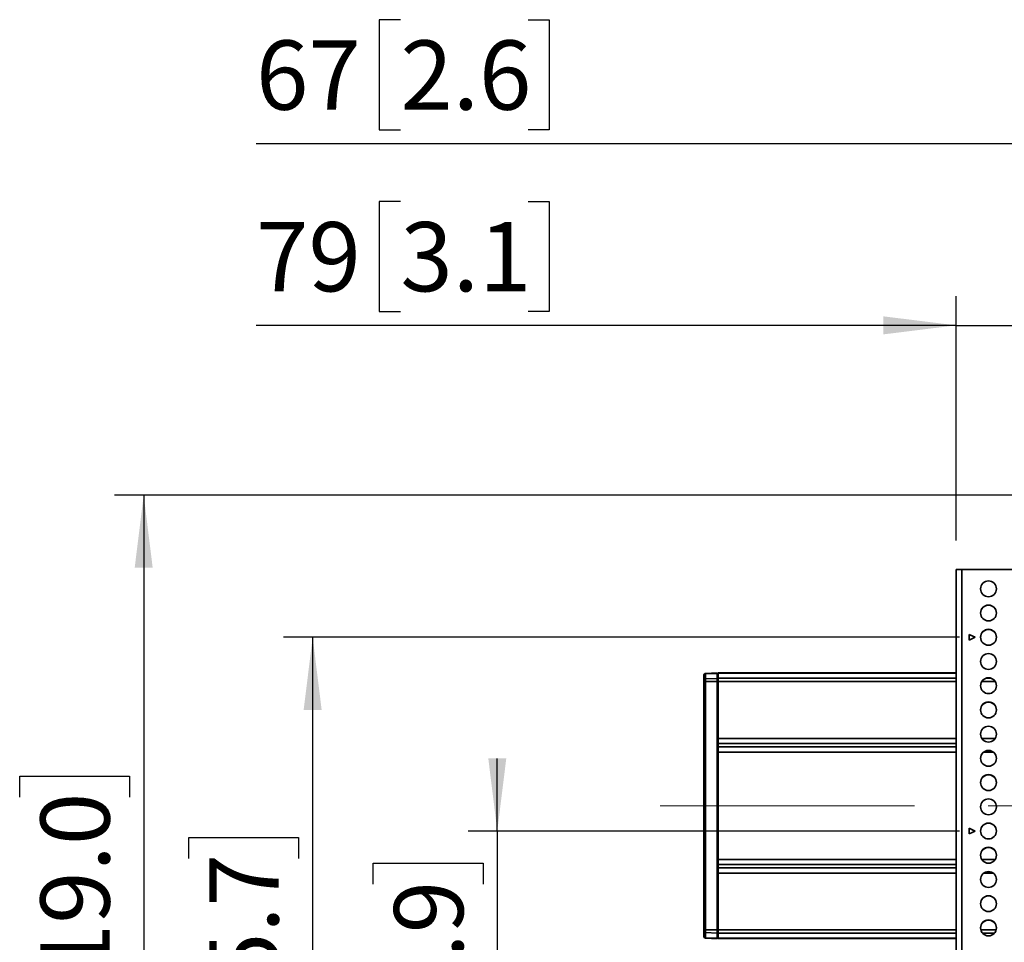
# Model space of a CAD drawing. Units: millimetres. Extents: x 10 to 410, y 10 to 268.
# Drawn here: x 113 to 146, y 174 to 206 of the extents above; entities that cross this region are included whole.
import ezdxf

# ---------------------------------------------------------------- set-up
doc = ezdxf.new("R2010")
doc.units = ezdxf.units.MM
doc.linetypes.add('CENTERX2', pattern=[20.32, 12.7, -2.54, 2.54, -2.54])
doc.layers.add('MAATENTEKST', color=7, linetype='Continuous')
doc.styles.add('SLDTEXTSTYLE0', font='TXT', dxfattribs={"width": 0.75})
doc.dimstyles.new('SLDDIMSTYLE0', dxfattribs={"dimtxt": 2.38125, "dimasz": 2.5, "dimexe": 0, "dimexo": 0.0625, "dimgap": 0.595312, "dimtad": 1, "dimdec": 0, "dimlfac": 15, "dimrnd": 1e-09, "dimzin": 12, "dimdsep": 46, "dimtxsty": 'SLDTEXTSTYLE0', "dimsah": 1, "dimcen": 0.09, "dimadec": 0, "dimazin": 3, "dimtfac": 1, "dimtofl": 0, "dimtmove": 0, "dimatfit": 3, "dimfxl": 0, "dimfrac": 2, "dimtolj": 1, "dimtzin": 12, "dimarcsym": 0})
doc.dimstyles.new('SLDDIMSTYLE1', dxfattribs={"dimtxt": 2.38125, "dimasz": 2.5, "dimexe": 0, "dimexo": 0.0625, "dimgap": 0.595312, "dimtad": 1, "dimdec": 0, "dimlfac": 15, "dimrnd": 1e-09, "dimzin": 12, "dimdsep": 46, "dimtxsty": 'SLDTEXTSTYLE0', "dimsah": 1, "dimcen": 0.09, "dimadec": 0, "dimazin": 3, "dimtfac": 1, "dimtmove": 0, "dimatfit": 0, "dimfxl": 0, "dimfrac": 2, "dimtolj": 1, "dimtzin": 12, "dimarcsym": 0})

# ---------------------------------------------------------------- blocks, each defined once
blk = doc.blocks.new('_D_6')
at = {"layer": 'MAATENTEKST'}
for p, q in [((147.743, 189.65), (115.837, 189.65)), ((116.837, 189.65), (116.837, 157.431)), ((112.57, 179.257), (112.57, 179.982)), ((112.57, 179.982), (116.354, 179.982)), ((116.354, 179.982), (116.354, 179.257)), ((112.57, 173.101), (112.57, 172.377)), ((116.354, 172.377), (116.354, 173.101)), ((112.57, 172.377), (116.354, 172.377)), ((143.992, 157.431), (115.837, 157.431))]:
    blk.add_line(p, q, dxfattribs=at)
for points in [[(116.837, 189.65), (116.527, 187.15), (117.147, 187.15)], [(116.837, 157.431), (117.147, 159.931), (116.527, 159.931)]]:
    blk.add_solid(points, dxfattribs=at)
at = {"layer": 'MAATENTEKST', "char_height": 2.3813, "attachment_point": 1, "rotation": 90, "style": 'SLDTEXTSTYLE0'}
for s, insert in [('19.0', (113.284, 173.101)), ('483', (113.284, 166.374))]:
    blk.add_mtext(s, dxfattribs=dict(at, insert=insert))
blk = doc.blocks.new('_D_7')
at = {"layer": 'MAATENTEKST'}
for p, q in [((144.908, 184.761), (121.651, 184.761)), ((122.651, 184.761), (122.651, 158.101)), ((118.385, 177.148), (118.385, 177.872)), ((118.385, 177.872), (122.168, 177.872)), ((122.168, 177.872), (122.168, 177.148)), ((118.385, 170.992), (118.385, 170.268)), ((122.168, 170.268), (122.168, 170.992)), ((118.385, 170.268), (122.168, 170.268)), ((144.908, 158.101), (121.651, 158.101))]:
    blk.add_line(p, q, dxfattribs=at)
for points in [[(122.651, 184.761), (122.341, 182.261), (122.961, 182.261)], [(122.651, 158.101), (122.961, 160.601), (122.341, 160.601)]]:
    blk.add_solid(points, dxfattribs=at)
at = {"layer": 'MAATENTEKST', "char_height": 2.3813, "attachment_point": 1, "rotation": 90, "style": 'SLDTEXTSTYLE0'}
for s, insert in [('15.7', (119.099, 170.992)), ('400', (119.099, 164.265))]:
    blk.add_mtext(s, dxfattribs=dict(at, insert=insert))
blk = doc.blocks.new('_D_8')
at = {"layer": 'MAATENTEKST'}
for p, q in [((129.004, 178.096), (129.004, 180.596)), ((144.908, 178.096), (128.004, 178.096)), ((129.004, 178.096), (129.004, 164.766)), ((124.738, 176.268), (124.738, 176.993)), ((124.738, 176.993), (128.521, 176.993)), ((128.521, 176.993), (128.521, 176.268)), ((124.738, 171.872), (124.738, 171.148)), ((128.521, 171.148), (128.521, 171.872)), ((124.738, 171.148), (128.521, 171.148)), ((144.908, 164.766), (128.004, 164.766)), ((129.004, 164.766), (129.004, 162.266))]:
    blk.add_line(p, q, dxfattribs=at)
for points in [[(129.004, 178.096), (129.314, 180.596), (128.694, 180.596)], [(129.004, 164.766), (128.694, 162.266), (129.314, 162.266)]]:
    blk.add_solid(points, dxfattribs=at)
at = {"layer": 'MAATENTEKST', "char_height": 2.3813, "attachment_point": 1, "rotation": 90, "style": 'SLDTEXTSTYLE0'}
for s, insert in [('7.9', (125.452, 171.872)), ('200', (125.452, 165.145))]:
    blk.add_mtext(s, dxfattribs=dict(at, insert=insert))
blk = doc.blocks.new('_D_9')
at = {"layer": 'MAATENTEKST'}
for p, q in [((125.669, 199.755), (124.945, 199.755)), ((124.945, 199.755), (124.945, 195.971)), ((130.066, 199.755), (130.79, 199.755)), ((130.79, 199.755), (130.79, 195.971)), ((144.792, 188.09), (144.792, 196.489)), ((150.025, 188.343), (150.025, 196.489)), ((124.945, 195.971), (125.669, 195.971)), ((130.79, 195.971), (130.066, 195.971)), ((144.792, 195.489), (120.702, 195.489)), ((144.792, 195.489), (150.025, 195.489)), ((150.025, 195.489), (152.525, 195.489))]:
    blk.add_line(p, q, dxfattribs=at)
for points in [[(144.792, 195.489), (142.292, 195.799), (142.292, 195.179)], [(150.025, 195.489), (152.525, 195.179), (152.525, 195.799)]]:
    blk.add_solid(points, dxfattribs=at)
at = {"layer": 'MAATENTEKST', "char_height": 2.3813, "attachment_point": 1, "style": 'SLDTEXTSTYLE0'}
for s, insert in [('79', (120.702, 199.041)), ('3.1', (125.669, 199.041))]:
    blk.add_mtext(s, dxfattribs=dict(at, insert=insert))
blk = doc.blocks.new('_D_10')
at = {"layer": 'MAATENTEKST'}
for p, q in [((125.669, 206.003), (124.945, 206.003)), ((124.945, 206.003), (124.945, 202.219)), ((130.066, 206.003), (130.79, 206.003)), ((130.79, 206.003), (130.79, 202.219)), ((156.048, 194.604), (156.048, 202.736)), ((160.502, 194.604), (160.502, 202.736)), ((124.945, 202.219), (125.669, 202.219)), ((130.79, 202.219), (130.066, 202.219)), ((156.048, 201.736), (120.702, 201.736)), ((156.048, 201.736), (160.502, 201.736)), ((160.502, 201.736), (163.002, 201.736))]:
    blk.add_line(p, q, dxfattribs=at)
for points in [[(156.048, 201.736), (153.548, 202.046), (153.548, 201.426)], [(160.502, 201.736), (163.002, 201.426), (163.002, 202.046)]]:
    blk.add_solid(points, dxfattribs=at)
at = {"layer": 'MAATENTEKST', "char_height": 2.3813, "attachment_point": 1, "style": 'SLDTEXTSTYLE0'}
for s, insert in [('67', (120.702, 205.289)), ('2.6', (125.669, 205.289))]:
    blk.add_mtext(s, dxfattribs=dict(at, insert=insert))

msp = doc.modelspace()

# ---------------------------------------------------------------- linework, layer by layer
at = {"color": 7, "linetype": 'Continuous', "lineweight": 35}
for p, q in [((144.792, 187.09), (144.792, 157.43)), ((144.992, 187.094), (144.992, 157.434)), ((146.825, 187.094), (144.992, 187.094)), ((145.242, 184.861), (145.442, 184.761)), ((145.242, 184.661), (145.242, 184.861)), ((145.438, 184.76), (145.242, 184.858)), ((145.442, 184.761), (145.242, 184.661)), ((136.108, 183.271), (136.108, 183.444)), ((136.575, 183.537), (136.171, 183.516)), ((136.575, 183.52), (136.171, 183.501)), ((136.171, 183.329), (136.171, 183.501)), ((136.171, 183.329), (136.575, 183.347)), ((136.171, 183.329), (136.171, 183.234)), ((136.575, 183.537), (136.575, 183.52)), ((136.575, 183.347), (136.575, 183.52)), ((136.608, 183.506), (136.575, 183.506)), ((136.575, 183.493), (136.608, 183.492)), ((136.575, 183.347), (136.575, 183.234)), ((136.608, 183.32), (136.575, 183.321)), ((144.792, 183.533), (136.608, 183.533)), ((136.608, 183.533), (136.608, 183.524)), ((136.608, 183.524), (136.608, 183.35)), ((136.608, 183.35), (136.608, 183.235)), ((136.108, 183.234), (136.171, 183.234)), ((136.108, 174.696), (136.108, 183.234)), ((136.575, 183.234), (136.171, 183.234)), ((136.171, 174.696), (136.171, 183.234)), ((136.575, 174.696), (136.575, 183.234)), ((136.575, 183.234), (136.608, 183.234)), ((136.608, 183.235), (136.608, 181.282)), ((136.608, 181.282), (136.608, 181.101)), ((136.608, 180.988), (136.608, 181.101)), ((136.608, 180.988), (136.608, 180.807)), ((136.608, 180.807), (136.608, 177.122)), ((145.242, 178.196), (145.442, 178.096)), ((145.242, 177.996), (145.242, 178.196)), ((145.438, 178.094), (145.242, 178.193)), ((145.442, 178.096), (145.242, 177.996)), ((136.608, 177.122), (136.608, 176.941)), ((136.608, 176.828), (136.608, 176.941)), ((136.608, 176.828), (136.608, 176.647)), ((136.608, 176.647), (136.608, 174.695)), ((136.171, 174.696), (136.108, 174.696)), ((136.108, 174.486), (136.108, 174.658)), ((136.171, 174.696), (136.575, 174.696)), ((136.171, 174.696), (136.171, 174.6)), ((136.575, 174.582), (136.171, 174.6)), ((136.171, 174.428), (136.171, 174.6)), ((136.575, 174.696), (136.575, 174.582)), ((136.608, 174.696), (136.575, 174.696)), ((136.575, 174.609), (136.608, 174.609)), ((136.575, 174.41), (136.575, 174.582)), ((136.608, 174.695), (136.608, 174.579)), ((136.608, 174.579), (136.608, 174.406)), ((136.171, 174.428), (136.575, 174.41)), ((136.171, 174.413), (136.575, 174.392)), ((136.608, 174.437), (136.575, 174.437)), ((136.575, 174.423), (136.608, 174.424)), ((136.575, 174.392), (136.575, 174.41)), ((136.608, 174.406), (136.608, 174.397)), ((136.608, 174.397), (144.792, 174.397))]:
    msp.add_line(p, q, dxfattribs=at)
at = {"color": 8, "linetype": 'Continuous', "lineweight": 35}
for p, q in [((136.171, 183.501), (136.171, 183.516)), ((144.792, 183.524), (136.608, 183.524)), ((144.792, 183.35), (136.608, 183.35)), ((145.996, 183.35), (145.821, 183.35)), ((144.792, 183.235), (136.608, 183.235)), ((146.141, 183.235), (145.675, 183.235)), ((144.792, 181.282), (136.608, 181.282)), ((146.139, 181.282), (145.678, 181.282)), ((136.608, 181.101), (144.792, 181.101)), ((136.608, 180.988), (144.792, 180.988)), ((144.792, 180.807), (136.608, 180.807)), ((146.077, 180.807), (145.74, 180.807)), ((136.608, 177.122), (144.792, 177.122)), ((144.792, 176.941), (136.608, 176.941)), ((145.674, 177.122), (146.142, 177.122)), ((144.792, 176.828), (136.608, 176.828)), ((144.792, 176.647), (136.608, 176.647)), ((146.069, 176.647), (145.747, 176.647)), ((144.792, 174.695), (136.608, 174.695)), ((144.792, 174.579), (136.608, 174.579)), ((146.173, 174.695), (145.644, 174.695)), ((146.11, 174.579), (145.707, 174.579)), ((136.171, 174.428), (136.171, 174.413)), ((144.792, 174.406), (136.608, 174.406))]:
    msp.add_line(p, q, dxfattribs=at)
at = {"color": 7, "linetype": 'Continuous', "lineweight": 35}
for centre in [(145.908, 186.428), (145.908, 185.595), (145.908, 184.761), (145.908, 183.928), (145.908, 183.095), (145.908, 182.262), (145.908, 181.429), (145.908, 180.596), (145.908, 179.763), (145.908, 178.929), (145.908, 178.096), (145.908, 177.263), (145.908, 176.43), (145.908, 175.597), (145.908, 174.764)]:
    msp.add_circle(centre, 0.273, dxfattribs=at)
for centre, radius, start, end in [((144.942, 184.691), 2.404, 88.8086, 93.5784), ((145.908, 186.424), 0.273, 0.0093, 179.9907), ((145.908, 185.591), 0.273, 0.0093, 179.9907), ((145.908, 184.758), 0.273, 0.0093, 179.9907), ((145.908, 183.925), 0.273, 0.0093, 179.9907), ((136.175, 183.449), 0.0667, 93, 180), ((136.17, 183.439), 0.0621, 88.8963, 175.8709), ((136.17, 183.267), 0.0621, 88.8963, 175.8709), ((145.908, 183.092), 0.273, 0.0093, 179.9907), ((145.908, 182.258), 0.273, 0.0093, 179.9907), ((145.908, 181.425), 0.273, 0.0093, 179.9907), ((145.908, 180.592), 0.273, 0.0093, 179.9907), ((145.908, 179.759), 0.273, 0.0093, 179.9907), ((145.908, 178.926), 0.273, 0.0093, 179.9907), ((145.908, 178.093), 0.273, 0.0093, 179.9907), ((145.908, 177.26), 0.273, 0.0093, 179.9907), ((145.908, 176.426), 0.273, 0.0093, 179.9907), ((145.908, 175.593), 0.273, 0.0093, 179.9907), ((145.908, 174.76), 0.273, 0.0093, 179.9907), ((136.17, 174.662), 0.0621, 184.1291, 271.1037), ((136.17, 174.49), 0.0621, 184.1291, 271.1037), ((136.175, 174.48), 0.0667, 180, 267)]:
    msp.add_arc(centre, radius, start, end, dxfattribs=at)
for points in [[(136.108, 183.271), (136.108, 183.269), (136.108, 183.265), (136.108, 183.256), (136.108, 183.245), (136.108, 183.237), (136.108, 183.234)], [(136.108, 174.696), (136.108, 174.692), (136.108, 174.684), (136.108, 174.674), (136.108, 174.664), (136.108, 174.66), (136.108, 174.658)]]:
    msp.add_open_spline(points, degree=3, knots=[0, 0, 0, 0, 0.250773, 0.500054, 0.750781, 1, 1, 1, 1], dxfattribs=at)
at = {"layer": 'MAATENTEKST', "linetype": 'CENTERX2', "lineweight": 18}
msp.add_line((265.275, 178.965), (134.608, 178.965), dxfattribs=at)

# ---------------------------------------------------------------- dimensions: what is measured, and where the dimension line sits
at = {"layer": 'MAATENTEKST'}
for base, p1, p2, picture, middle in [((160.502, 201.736), (156.048, 193.604), (160.502, 193.604), '_D_10', (126.108, 201.736)), ((150.025, 195.489), (144.792, 187.09), (150.025, 187.343), '_D_9', (126.108, 195.489))]:
    dim = msp.add_linear_dim(base=base, p1=p1, p2=p2, dimstyle='SLDDIMSTYLE1', dxfattribs=at)
    dim.commit()
    dim.dimension.update_dxf_attribs({"geometry": picture, "text_midpoint": middle, "dimtype": 160})
for base, p1, p2, dimstyle, picture, middle in [((116.837, 157.431), (148.743, 189.65), (144.992, 157.431), 'SLDDIMSTYLE0', '_D_6', (116.837, 173.54)), ((122.651, 158.101), (145.908, 184.761), (145.908, 158.101), 'SLDDIMSTYLE0', '_D_7', (122.651, 171.431)), ((129.004, 164.766), (145.908, 178.096), (145.908, 164.766), 'SLDDIMSTYLE1', '_D_8', (129.004, 171.431))]:
    dim = msp.add_linear_dim(base=base, p1=p1, p2=p2, angle=90, dimstyle=dimstyle, dxfattribs=at)
    dim.commit()
    dim.dimension.update_dxf_attribs({"geometry": picture, "text_midpoint": middle, "dimtype": 160})

doc.saveas('drawing.dxf')
